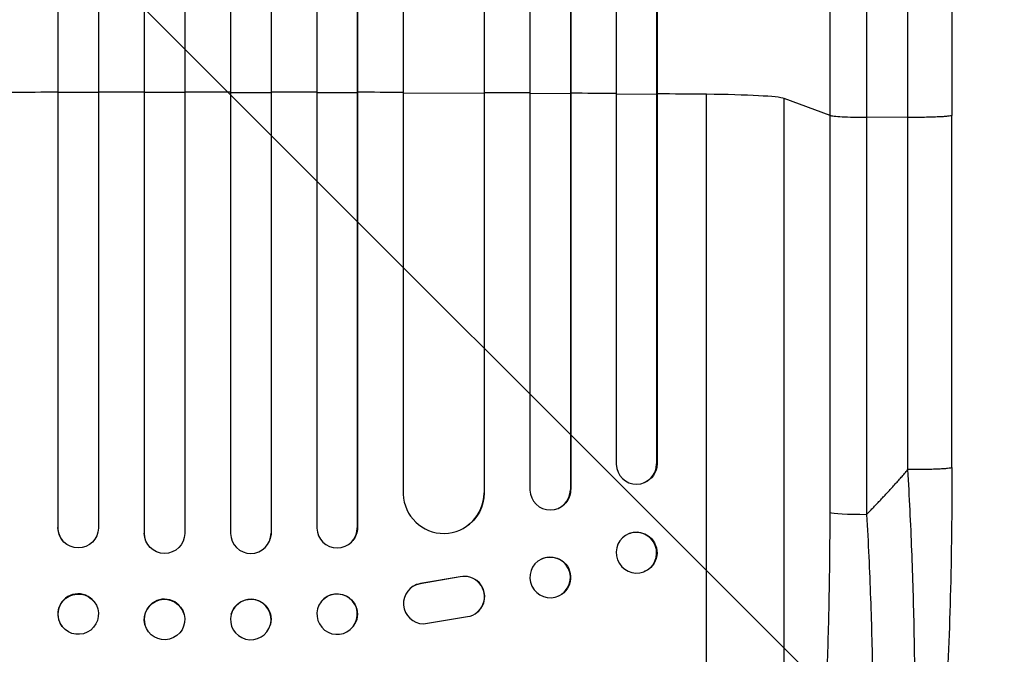
# Model space of a CAD drawing. Units: millimetres. Extents: x -2143 to 2517, y -3607 to 2316.
# Drawn here: x 313 to 678, y -1919 to -1683 of the extents above; entities that cross this region are included whole.
import ezdxf

# ---------------------------------------------------------------- set-up
doc = ezdxf.new("R2010")
doc.units = ezdxf.units.MM
doc.header["$LTSCALE"] = 20
doc.linetypes.add('HIDDEN', pattern=[9.525, 6.35, -3.175])
doc.layers.add('2d', color=230, linetype='Continuous')
doc.layers.add('AS-Free_Space_Hatch', color=31, linetype='HIDDEN')

msp = doc.modelspace()

# ---------------------------------------------------------------- hatches: boundary and pattern name
at = {"layer": 'AS-Free_Space_Hatch'}
h = msp.add_hatch(dxfattribs=at)
h.set_pattern_fill('ANSI31', color=256, scale=100)
h.set_pattern_definition([(315, (1382.55, -9), (224.506, 224.506), [])])
edge = h.paths.add_edge_path()
edge.add_line((1382.55, -9), (1382.55, -2107.01))
edge.add_arc((382.55, -2107.01), 1000, -89.99999, 0.00001, ccw=False)
edge.add_arc((382.55, -2107.01), 1000, 180.00001, 270.00001, ccw=False)
edge.add_line((-617.45, -2107.01), (-617.45, -9))
edge.add_arc((382.55, -9), 1000, 90.00001, 180.00001, ccw=False)
edge.add_arc((382.55, -9), 1000, 0.00001, 90.00001, ccw=False)

# ---------------------------------------------------------------- linework, layer by layer
at = {"layer": '2d'}
for p, q in [((327.01, -212.52), (327.01, -1871.78)), ((327.05, -213.14), (327.05, -1871.83)), ((342.05, -212.63), (342.05, -1871.92)), ((359.04, -211.81), (359.04, -1873.82)), ((359.05, -212.42), (359.05, -1873.88)), ((374.05, -212.23), (374.05, -1873.94)), ((391.05, -212.23), (391.05, -1873.94)), ((406.05, -212.42), (406.05, -1873.88)), ((406.06, -211.81), (406.06, -1873.82)), ((423.05, -212.63), (423.05, -1871.92)), ((438.05, -213.14), (438.05, -1871.83)), ((438.09, -212.52), (438.09, -1871.78)), ((502.05, -216.15), (502.05, -1857.85)), ((517.05, -217.4), (517.05, -1857.73)), ((517.17, -216.79), (517.17, -1857.67)), ((534.05, -218.61), (534.05, -1848.28)), ((455.05, -219.3), (455.05, -1859.31)), ((485.05, -221.17), (485.05, -1858.94)), ((485.13, -220.55), (485.13, -1858.89)), ((549.05, -220.15), (549.05, -1848.15)), ((549.19, -219.54), (549.19, -1848.1)), ((327.05, -1710.33), (327.01, -1710.28)), ((342.05, -1710.3), (327.05, -1710.33)), ((359.05, -1710.27), (359.04, -1710.22)), ((374.05, -1710.26), (359.05, -1710.27)), ((391.05, -1710.26), (406.05, -1710.27)), ((406.05, -1710.27), (406.06, -1710.22)), ((423.05, -1710.3), (438.05, -1710.33)), ((438.05, -1710.33), (438.09, -1710.28)), ((455.05, -1710.38), (485.05, -1710.51)), ((485.05, -1710.51), (485.13, -1710.46)), ((502.05, -1710.6), (517.05, -1710.69)), ((517.05, -1710.69), (517.17, -1710.64)), ((534.05, -1710.81), (549.05, -1710.92)), ((549.05, -1710.92), (549.19, -1710.87)), ((567.55, -2055.07), (567.55, -1710.97)), ((613.36, -1718.83), (596.32, -1712.52)), ((596.32, -2034.7), (596.32, -1712.52)), ((613.36, -1866.18), (613.36, -1718.83)), ((642.24, -1719.57), (626.9, -1719.5)), ((626.9, -1719.5), (626.9, -1866.86)), ((658.55, -1849.48), (658.55, -1718.79)), ((549.05, -1848.15), (549.19, -1848.1)), ((549.05, -1848.15), (549.05, -1848.15)), ((517.05, -1857.73), (517.17, -1857.67)), ((517.05, -1857.73), (517.05, -1857.73)), ((544.24, -1855.18), (544.1, -1855.23)), ((485.04, -1858.94), (485.05, -1858.94)), ((485.05, -1858.94), (485.13, -1858.89)), ((512.76, -1864.52), (512.64, -1864.57)), ((327.05, -1871.83), (327.01, -1871.78)), ((327.05, -1871.83), (327.05, -1871.83)), ((438.05, -1871.83), (438.09, -1871.78)), ((438.05, -1871.83), (438.05, -1871.83)), ((478.36, -1871.42), (478.28, -1871.47)), ((328.79, -1876.63), (328.75, -1876.57)), ((359.05, -1873.88), (359.04, -1873.82)), ((359.05, -1873.88), (359.05, -1873.88)), ((359.32, -1875.88), (359.31, -1875.83)), ((405.79, -1875.83), (405.78, -1875.88)), ((406.05, -1873.88), (406.06, -1873.82)), ((406.05, -1873.88), (406.05, -1873.88)), ((436.35, -1876.57), (436.31, -1876.63)), ((538.99, -1873.92), (538.85, -1873.98)), ((506.4, -1883.4), (506.29, -1883.46)), ((476.16, -1890.07), (461.38, -1892.57)), ((476.24, -1890.02), (461.46, -1892.52)), ((476.24, -1890.02), (476.16, -1890.07)), ((544.4, -1888.09), (544.25, -1888.14)), ((458.59, -1893.65), (458.67, -1893.6)), ((461.46, -1892.52), (461.38, -1892.57)), ((512.93, -1897.02), (512.81, -1897.08)), ((340.46, -1899.25), (340.41, -1899.19)), ((424.69, -1899.19), (424.64, -1899.25)), ((373.84, -1903.97), (373.82, -1903.92)), ((391.28, -1903.92), (391.26, -1903.97)), ((462.55, -1907.47), (478.94, -1904.8)), ((481.78, -1903.72), (481.86, -1903.67)), ((328.64, -1908.52), (328.6, -1908.46)), ((359.29, -1907.77), (359.28, -1907.72)), ((405.82, -1907.72), (405.81, -1907.77)), ((436.5, -1908.46), (436.46, -1908.52))]:
    msp.add_line(p, q, dxfattribs=at)
for centre, major_axis, ratio, start_param, end_param in [((382.55, -1767.72), (1100, 0), 0.052336, 1.621312, 1.636753), ((382.55, -1767.72), (1100, 0), 0.052336, 1.592175, 1.607623), ((382.55, -1767.72), (1100, 0), 0.052336, 1.563069, 1.578524), ((382.55, -1767.72), (1100, 0), 0.052336, 1.53397, 1.549418), ((382.55, -1767.72), (1100, 0), 0.052336, 1.504839, 1.520281), ((382.55, -1767.72), (1100, 0), 0.052336, 1.461945, 1.477406), ((382.55, -1767.72), (1100, 0), 0.052336, 1.43263, 1.448111), ((382.55, -1767.72), (1100, 0), 0.052336, 1.401811, 1.418715), ((561.66, -1712.78), (35, 0), 0.052336, 0.140491, 1.401811), ((541.55, -1848.09), (-2.55, 7.14), 0.988103, 1.255346, 4.365151), ((509.55, -1857.68), (-3.1, 6.89), 0.991927, 1.173675, 4.286969), ((470.04, -1858.88), (-8.24, 12.59), 0.995453, 1.022214, 4.130703), ((628.21, -1866.07), (15, 0), 0.052336, 3.282084, 4.625123), ((334.51, -1871.76), (5.76, 4.82), 0.997675, 2.446541, 3.141593), ((430.55, -1871.81), (-5.76, 4.82), 0.997675, 0.712528, 3.836823), ((541.55, -1881.06), (-2.7, 7.08), 0.987914, 3.141593, 9.424778), ((366.54, -1873.82), (7.23, 2.01), 0.998523, 2.870567, 3.141593), ((398.55, -1873.87), (-7.23, 2.01), 0.998523, 0.281183, 3.412798), ((509.55, -1890.27), (-3.26, 6.81), 0.99174, 3.141593, 9.424778), ((477.72, -1897.41), (-4.06, 6.31), 0.995602, 2.732278, 5.919125), ((477.8, -1897.36), (-4.06, 6.31), 0.995602, 3.141593, 5.919125), ((462.65, -1899.97), (-4.06, 6.31), 0.995602, -0.402714, 2.553699), ((462.73, -1899.92), (-4.06, 6.31), 0.995602, -0.402714, 0), ((334.51, -1903.83), (5.91, 4.63), 0.99749, 0, 3.141593), ((366.55, -1905.82), (7.27, 1.9), 0.998339, 0, 3.141593), ((398.54, -1905.87), (-7.27, 1.9), 0.998339, 3.141593, 9.424778), ((430.55, -1903.89), (-5.91, 4.63), 0.99749, 3.141593, 9.424778)]:
    msp.add_ellipse(centre, major_axis=major_axis, ratio=ratio, start_param=start_param, end_param=end_param, dxfattribs=at)
at = {"layer": '2d', "extrusion": (0, 0, -1)}
for centre, major_axis, ratio, start_param, end_param in [((541.69, -1848.04), (-2.55, 7.14), 0.988103, 1.918217, 3.141593), ((509.66, -1857.63), (-3.1, 6.89), 0.991927, 1.996398, 3.141593), ((470.12, -1858.83), (-8.24, 12.59), 0.995453, 2.152843, 3.141593), ((334.55, -1871.81), (5.76, 4.82), 0.997675, 0.712528, 3.836823), ((430.59, -1871.76), (-5.76, 4.82), 0.997675, 2.446541, 3.141593), ((541.69, -1881.01), (-2.7, 7.08), 0.987914, 0, 3.141593), ((366.55, -1873.87), (7.23, 2.01), 0.998523, 0.281183, 3.412798), ((398.56, -1873.82), (-7.23, 2.01), 0.998523, 2.870567, 3.141593), ((509.67, -1890.21), (-3.26, 6.81), 0.99174, 0, 3.141593), ((334.55, -1903.89), (5.91, 4.63), 0.99749, 3.141593, 9.424778), ((366.56, -1905.87), (7.27, 1.9), 0.998339, 3.141593, 9.424778), ((398.55, -1905.82), (-7.27, 1.9), 0.998339, 0, 3.141593), ((430.59, -1903.83), (-5.91, 4.63), 0.99749, 0, 3.141593)]:
    msp.add_ellipse(centre, major_axis=major_axis, ratio=ratio, start_param=start_param, end_param=end_param, dxfattribs=at)
at = {"layer": '2d'}
for points, knots in [([(613.36, -1718.83), (613.36, -1706.93), (613.36, -1695.05), (613.36, -1671.32), (613.36, -1659.5), (613.36, -1624.13), (613.36, -1600.71), (613.36, -1565.81), (613.36, -1554.22), (613.36, -1536.89), (613.36, -1531.12), (613.36, -1519.61), (613.36, -1513.87), (613.36, -1485.28), (613.36, -1462.68), (613.36, -1418.05), (613.36, -1396.13), (613.36, -1353.07), (613.36, -1331.94), (613.36, -1306.01), (613.36, -1300.85), (613.36, -1290.58), (613.36, -1285.48), (613.36, -1270.27), (613.36, -1260.25), (613.36, -1230.59), (613.36, -1211.32), (613.36, -1192.55)], [0, 0, 0, 0, 0.035732, 0.035732, 0.071464, 0.071464, 0.142928, 0.142928, 0.17866, 0.17866, 0.196526, 0.196526, 0.214392, 0.214392, 0.285856, 0.285856, 0.35732, 0.35732, 0.428784, 0.428784, 0.44665, 0.44665, 0.4645159, 0.4645159, 0.5002479, 0.5002479, 0.5717119, 0.5717119, 0.5717119, 0.5717119]), ([(658.55, -1192.08), (658.55, -1215.17), (658.55, -1239.1), (658.55, -1288.49), (658.55, -1313.99), (658.55, -1365.98), (658.55, -1392.51), (658.55, -1446.38), (658.55, -1473.77), (658.55, -1529.25), (658.55, -1557.38), (658.55, -1614.21), (658.55, -1642.96), (658.55, -1687.44), (658.55, -1703.11), (658.55, -1718.79)], [0, 0, 0, 0, 8.789577, 8.789577, 17.607897, 17.607897, 26.340127, 26.340127, 35.022919, 35.022919, 43.694878, 43.694878, 52.39637, 52.39637, 57.107422, 57.107422, 57.107422, 57.107422]), ([(626.9, -1200.45), (626.9, -1218.97), (626.9, -1237.97), (626.9, -1267.23), (626.9, -1277.1), (626.9, -1292.11), (626.9, -1297.14), (626.9, -1307.27), (626.9, -1312.36), (626.9, -1337.93), (626.9, -1358.77), (626.9, -1401.23), (626.9, -1422.85), (626.9, -1466.87), (626.9, -1489.16), (626.9, -1517.36), (626.9, -1523.02), (626.9, -1534.37), (626.9, -1540.06), (626.9, -1557.15), (626.9, -1568.59), (626.9, -1603.01), (626.9, -1626.11), (626.9, -1660.98), (626.9, -1672.65), (626.9, -1696.05), (626.9, -1707.77), (626.9, -1719.5)], [0, 0, 0, 0, 0.0703354, 0.0703354, 0.1055031, 0.1055031, 0.1230869, 0.1230869, 0.1406707, 0.1406707, 0.2110061, 0.2110061, 0.2813415, 0.2813415, 0.3516768, 0.3516768, 0.3692607, 0.3692607, 0.3868445, 0.3868445, 0.4220122, 0.4220122, 0.4923476, 0.4923476, 0.5275153, 0.5275153, 0.5626829, 0.5626829, 0.5626829, 0.5626829]), ([(613.36, -1718.83), (613.59, -1718.91), (614.11, -1719), (615.65, -1719.16), (616.67, -1719.23), (619.11, -1719.35), (620.52, -1719.4), (623.58, -1719.47), (625.23, -1719.49), (626.9, -1719.5)], [0, 0, 0, 0, 0.25, 0.25, 0.5, 0.5, 0.75, 0.75, 1, 1, 1, 1]), ([(635.4, -2036.92), (636.56, -2034.71), (637.65, -2031.34), (639.14, -2024.69), (639.61, -2022.21), (640.28, -2018.12), (640.49, -2016.69), (640.81, -2014.46), (640.96, -2013.33), (641.14, -2011.96), (641.22, -2011.27), (641.27, -2010.92), (641.29, -2010.75), (641.3, -2010.67), (641.3, -2010.62), (641.31, -2010.59), (642.06, -2004.4), (642.69, -1997.43), (643.46, -1985.99), (643.69, -1982.02), (643.98, -1975.84), (644.07, -1973.75), (644.19, -1970.56), (644.25, -1968.95), (644.32, -1967.05), (644.35, -1966.1), (644.36, -1965.62), (644.37, -1965.42), (644.37, -1965.28), (644.38, -1965.21), (644.64, -1956.62), (644.78, -1947.66), (644.84, -1929.14), (644.75, -1919.58), (644.37, -1900.12), (644.07, -1890.22), (643.29, -1870.3), (642.81, -1860.27), (642.24, -1850.26)], [0, 0, 0, 0, 0.125, 0.125, 0.1875, 0.1875, 0.21875, 0.21875, 0.234375, 0.242188, 0.246094, 0.248047, 0.249023, 0.249512, 0.249512, 0.25, 0.25, 0.375, 0.375, 0.4375, 0.4375, 0.46875, 0.46875, 0.484375, 0.492188, 0.496094, 0.498047, 0.499023, 0.499023, 0.5, 0.5, 0.625, 0.625, 0.75, 0.75, 0.875, 0.875, 1, 1, 1, 1]), ([(658.55, -1849.48), (658.55, -1865.61), (658.36, -1881.75), (657.53, -1912.4), (656.92, -1927.09), (655.29, -1953.64), (654.31, -1965.77), (652.03, -1986.97), (650.74, -1996.32), (647.87, -2012.02), (646.33, -2018.53), (643.4, -2026.75), (642.34, -2029.24), (640.88, -2031.69)], [0, 0, 0, 0, 4.845166, 4.845166, 9.461143, 9.461143, 13.689194, 13.689194, 17.608806, 17.608806, 21.330126, 21.330126, 23.152344, 23.152344, 23.152344, 23.152344]), ([(596.32, -2034.7), (596.66, -2034.4), (596.99, -2034.02), (597.65, -2033.11), (597.98, -2032.59), (598.95, -2030.82), (599.58, -2029.38), (600.81, -2026), (601.41, -2024.07), (602.57, -2019.71), (603.14, -2017.3), (604.24, -2011.99), (604.77, -2009.14), (605.77, -2003.11), (606.25, -1999.92), (607.16, -1993.21), (607.6, -1989.69), (608.21, -1984.17), (608.42, -1982.29), (608.8, -1978.45), (608.99, -1976.51), (609.54, -1970.6), (609.87, -1966.57), (610.5, -1958.31), (610.79, -1954.09), (611.31, -1945.48), (611.56, -1941.08), (611.88, -1934.36), (611.99, -1932.1), (612.13, -1928.68), (612.18, -1927.53), (612.27, -1925.24), (612.32, -1924.09), (612.7, -1913.71), (612.95, -1904.37), (613.28, -1885.44), (613.36, -1875.87), (613.36, -1866.18)], [0, 0, 0, 0, 0.0073183, 0.0073183, 0.0146366, 0.0146366, 0.0292731, 0.0292731, 0.0439097, 0.0439097, 0.0585463, 0.0585463, 0.0731829, 0.0731829, 0.0878194, 0.0878194, 0.102456, 0.102456, 0.1097743, 0.1097743, 0.1170926, 0.1170926, 0.1317291, 0.1317291, 0.1463657, 0.1463657, 0.1610023, 0.1610023, 0.1683206, 0.1683206, 0.1719797, 0.1719797, 0.1756389, 0.1756389, 0.204912, 0.204912, 0.2341852, 0.2341852, 0.2341852, 0.2341852]), ([(626.9, -1866.86), (627.5, -1877.38), (627.98, -1887.79), (628.73, -1908.33), (628.99, -1918.48), (629.16, -1930.99), (629.18, -1933.48), (629.22, -1938.43), (629.23, -1940.87), (629.24, -1948.14), (629.21, -1952.89), (629.1, -1962.19), (629.01, -1966.74), (628.77, -1975.63), (628.61, -1979.97), (628.38, -1985.26), (628.33, -1986.31), (628.23, -1988.4), (628.18, -1989.44), (628.01, -1992.52), (627.89, -1994.53), (627.51, -2000.43), (627.23, -2004.19), (626.6, -2011.33), (626.26, -2014.72), (625.69, -2019.52), (625.49, -2021.08), (625.19, -2023.33), (625.08, -2024.07), (624.87, -2025.52), (624.76, -2026.24), (624.21, -2029.73), (623.75, -2032.27), (622.77, -2036.83), (622.25, -2038.86), (621.18, -2042.37), (620.61, -2043.87), (619.73, -2045.68), (619.43, -2046.22), (618.82, -2047.14), (618.51, -2047.52), (618.19, -2047.83)], [0, 0, 0, 0, 0.0313345, 0.0313345, 0.062669, 0.062669, 0.0705026, 0.0705026, 0.0783362, 0.0783362, 0.0940035, 0.0940035, 0.1096707, 0.1096707, 0.125338, 0.125338, 0.1292548, 0.1292548, 0.1331716, 0.1331716, 0.1410052, 0.1410052, 0.1566725, 0.1566725, 0.1723397, 0.1723397, 0.1801733, 0.1801733, 0.1840901, 0.1840901, 0.188007, 0.188007, 0.2036742, 0.2036742, 0.2193414, 0.2193414, 0.2350087, 0.2350087, 0.2428423, 0.2428423, 0.2506759, 0.2506759, 0.2506759, 0.2506759])]:
    msp.add_open_spline(points, degree=3, knots=knots, dxfattribs=at)
for points in [[(642.24, -1719.57), (642.24, -1529.5), (642.24, -1351.26), (642.24, -1201.28)], [(642.24, -1850.26), (642.24, -1806.7), (642.24, -1763.13), (642.24, -1719.57)]]:
    msp.add_open_spline(points, degree=3, dxfattribs=at)
for points, weights, degree in [([(658.55, -1718.79), (658.55, -1719.64), (642.24, -1719.57)], [0.940025923715, 0.65501804026, 1], 2), ([(626.9, -1866.86), (632.19, -1861.49), (637.3, -1855.95), (642.24, -1850.26)], [1, 0.999671580185, 0.999671580185, 1], 3), ([(658.55, -1849.48), (658.55, -1850.34), (642.24, -1850.26)], [0.940025926054, 0.655018038844, 1], 2)]:
    msp.add_rational_spline(points, weights, degree=degree, dxfattribs=at)

doc.saveas('drawing.dxf')
